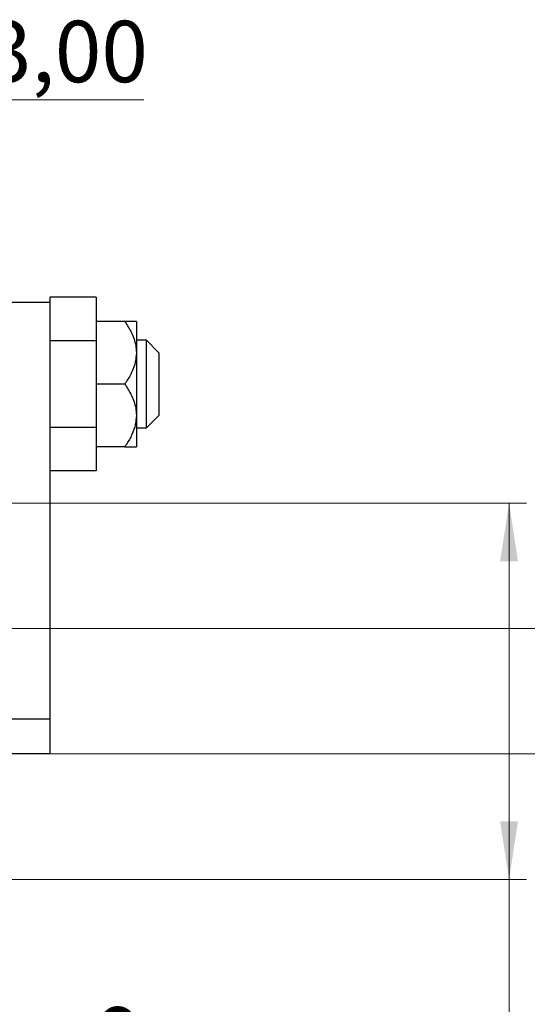
# Model space of a CAD drawing. Units: millimetres. Extents: x 15 to 415, y 5 to 292.
# Drawn here: x 343 to 372, y 133 to 189 of the extents above; entities that cross this region are included whole.
import ezdxf

# ---------------------------------------------------------------- set-up
doc = ezdxf.new("R2010")
doc.units = ezdxf.units.MM
doc.styles.add('SLDTEXTSTYLE0', font='TXT', dxfattribs={"width": 0.75})
doc.dimstyles.new('SLDDIMSTYLE0', dxfattribs={"dimtxt": 3.5, "dimasz": 3.302, "dimexe": 0, "dimexo": 0.0625, "dimgap": 0.875, "dimtad": 1, "dimdec": 0, "dimlfac": 1.4, "dimrnd": 1e-09, "dimzin": 12, "dimdsep": 46, "dimtxsty": 'SLDTEXTSTYLE0', "dimsah": 1, "dimcen": 0.09, "dimadec": 0, "dimazin": 3, "dimtfac": 1, "dimtdec": 0, "dimtofl": 0, "dimtmove": 0, "dimatfit": 3, "dimfxl": 1, "dimfrac": 2, "dimtolj": 1, "dimtzin": 12, "dimarcsym": 0})
doc.dimstyles.new('SLDDIMSTYLE1', dxfattribs={"dimtxt": 3.5, "dimasz": 3.302, "dimexe": 0, "dimexo": 0.0625, "dimgap": 0.875, "dimtad": 1, "dimdec": 0, "dimlfac": 1.4, "dimrnd": 1e-09, "dimzin": 12, "dimdsep": 46, "dimtxsty": 'SLDTEXTSTYLE0', "dimsah": 1, "dimcen": 0.09, "dimadec": 0, "dimazin": 3, "dimtfac": 1, "dimtdec": 0, "dimtmove": 0, "dimatfit": 0, "dimfxl": 1, "dimfrac": 2, "dimtolj": 1, "dimtzin": 12, "dimarcsym": 0})
doc.dimstyles.new('SLDDIMSTYLE5', dxfattribs={"dimtxt": 3.5, "dimasz": 3.302, "dimexe": 0, "dimexo": 0.0625, "dimgap": 0.875, "dimtad": 1, "dimlfac": 1.4, "dimrnd": 1e-09, "dimzin": 12, "dimdsep": 46, "dimtxsty": 'SLDTEXTSTYLE0', "dimsah": 1, "dimcen": 0.09, "dimadec": 0, "dimazin": 3, "dimtfac": 1, "dimtmove": 0, "dimatfit": 0, "dimfxl": 1, "dimfrac": 2, "dimtolj": 1, "dimtzin": 12, "dimarcsym": 0})

# ---------------------------------------------------------------- blocks, each defined once
blk = doc.blocks.new('_D_9')
at = {"color": 7, "linetype": 'Continuous', "lineweight": 0}
for p, q in [((334.511, 163.874), (334.511, 185.06)), ((336.654, 161.374), (336.654, 185.06)), ((334.511, 184.06), (328.161, 184.06)), ((334.511, 184.06), (336.654, 184.06)), ((336.654, 184.06), (349.872, 184.06))]:
    blk.add_line(p, q, dxfattribs=at)
at = {"color": 7, "linetype": 'Continuous', "lineweight": 18}
for points in [[(334.511, 184.06), (331.209, 184.568), (331.209, 183.552)], [(336.654, 184.06), (339.956, 183.552), (339.956, 184.568)]]:
    blk.add_solid(points, dxfattribs=at)
at = {"color": 7, "linetype": 'Continuous', "lineweight": 18, "insert": (340.821, 188.572), "char_height": 3.5, "attachment_point": 1, "style": 'SLDTEXTSTYLE0'}
blk.add_mtext('3,00', dxfattribs=at)
blk = doc.blocks.new('_D_10')
at = {"color": 7, "linetype": 'Continuous', "lineweight": 0}
for p, q in [((340.94, 148.459), (340.94, 126.874)), ((334.511, 136.874), (334.511, 126.874)), ((334.511, 127.874), (328.161, 127.874)), ((340.94, 127.874), (334.511, 127.874)), ((340.94, 127.874), (349.739, 127.874))]:
    blk.add_line(p, q, dxfattribs=at)
at = {"color": 7, "linetype": 'Continuous', "lineweight": 18}
for points in [[(334.511, 127.874), (331.209, 128.382), (331.209, 127.366)], [(340.94, 127.874), (344.242, 127.366), (344.242, 128.382)]]:
    blk.add_solid(points, dxfattribs=at)
at = {"color": 7, "linetype": 'Continuous', "lineweight": 18, "insert": (347.153, 132.386), "char_height": 3.5, "attachment_point": 1, "style": 'SLDTEXTSTYLE0'}
blk.add_mtext('9', dxfattribs=at)
blk = doc.blocks.new('_D_11')
at = {"color": 7, "linetype": 'Continuous', "lineweight": 0}
for p, q in [((378.726, 153.946), (378.726, 160.296)), ((338.726, 153.946), (379.726, 153.946)), ((378.726, 153.946), (378.726, 146.803)), ((338.726, 146.803), (379.726, 146.803)), ((378.726, 146.803), (378.726, 131.131))]:
    blk.add_line(p, q, dxfattribs=at)
at = {"color": 7, "linetype": 'Continuous', "lineweight": 18}
for points in [[(378.726, 153.946), (379.234, 157.248), (378.218, 157.248)], [(378.726, 146.803), (378.218, 143.501), (379.234, 143.501)]]:
    blk.add_solid(points, dxfattribs=at)
at = {"color": 7, "linetype": 'Continuous', "lineweight": 18, "char_height": 3.5, "attachment_point": 1, "rotation": 90, "style": 'SLDTEXTSTYLE0'}
for s, insert in [('10', (374.161, 136.409)), ('%%c', (374.214, 131.131))]:
    blk.add_mtext(s, dxfattribs=dict(at, insert=insert))
blk = doc.blocks.new('_D_13')
at = {"color": 7, "linetype": 'Continuous', "lineweight": 0}
for p, q in [((336.94, 161.088), (371.662, 161.088)), ((370.662, 139.66), (370.662, 161.088)), ((336.94, 139.66), (371.662, 139.66)), ((370.662, 139.66), (370.662, 100.46))]:
    blk.add_line(p, q, dxfattribs=at)
at = {"color": 7, "linetype": 'Continuous', "lineweight": 18}
for points in [[(370.662, 161.088), (370.154, 157.786), (371.17, 157.786)], [(370.662, 139.66), (371.17, 142.962), (370.154, 142.962)]]:
    blk.add_solid(points, dxfattribs=at)
at = {"color": 7, "linetype": 'Continuous', "lineweight": 18, "char_height": 3.5, "attachment_point": 1, "rotation": 90, "style": 'SLDTEXTSTYLE0'}
for s, insert in [('30', (366.097, 105.738)), ('%%c', (366.15, 100.46))]:
    blk.add_mtext(s, dxfattribs=dict(at, insert=insert))

msp = doc.modelspace()

# ---------------------------------------------------------------- linework, layer by layer
at = {"color": 7, "linetype": 'Continuous', "lineweight": 25}
for p, q in [((347.1543, 172.8228), (344.5114, 172.8228)), ((344.5114, 172.8228), (344.5114, 172.517)), ((347.1543, 172.8228), (347.1543, 170.3485)), ((344.5114, 172.517), (340.94, 172.517)), ((344.5114, 172.517), (344.5114, 148.8027)), ((348.7816, 171.4455), (347.1543, 171.4455)), ((349.44, 171.4455), (349.44, 169.6598)), ((347.1543, 170.3485), (344.5114, 170.3485)), ((344.5114, 170.3485), (344.5114, 165.3997)), ((347.1543, 170.3485), (347.1543, 165.3997)), ((350.0114, 170.3741), (349.44, 170.3741)), ((350.7257, 169.6598), (350.0114, 170.3741)), ((350.0114, 165.3741), (350.0114, 170.3741)), ((349.44, 169.6598), (349.44, 166.0884)), ((350.7257, 169.6598), (350.7257, 166.1143)), ((348.7816, 167.8741), (347.1543, 167.8741)), ((349.44, 166.0884), (349.44, 164.3027)), ((350.0114, 165.3741), (350.7257, 166.0884)), ((350.7257, 166.1143), (350.7257, 166.0884)), ((347.1543, 165.3997), (344.5114, 165.3997)), ((347.1543, 165.3997), (347.1543, 162.9254)), ((349.44, 165.3741), (350.0114, 165.3741)), ((348.7816, 164.3027), (347.1543, 164.3027)), ((347.1543, 162.9254), (344.5114, 162.9254)), ((340.94, 148.8027), (344.5114, 148.8027)), ((344.5114, 148.8027), (344.5114, 146.8027)), ((344.5114, 146.8027), (340.94, 146.8027))]:
    msp.add_line(p, q, dxfattribs=at)
for points, knots in [([(348.7816, 171.4455), (348.9165, 171.2332), (349.1906, 170.8018), (349.4095, 170.189), (349.432, 169.7994), (349.44, 169.6598)], [0, 0, 0, 0, 0.3835517, 0.7791382, 1, 1, 1, 1]), ([(349.44, 171.4455), (349.4317, 171.4455), (349.415, 171.4455), (349.2792, 171.4455), (349.0705, 171.4455), (348.8783, 171.4455), (348.7816, 171.4455)], [0, 0, 0, 0, 0.2299157, 0.4658244, 0.7310411, 1, 1, 1, 1]), ([(349.44, 169.6598), (349.428, 169.4856), (349.4023, 169.1135), (349.1968, 168.5615), (348.9667, 168.1484), (348.815, 167.9236), (348.7816, 167.8741)], [0, 0, 0, 0, 0.2752499, 0.5879188, 0.9093114, 1, 1, 1, 1]), ([(348.7816, 167.8741), (348.9165, 167.6618), (349.1906, 167.2304), (349.4095, 166.6176), (349.432, 166.228), (349.44, 166.0884)], [0, 0, 0, 0, 0.38355166, 0.77913824, 1, 1, 1, 1]), ([(349.44, 166.0884), (349.428, 165.9142), (349.4023, 165.5421), (349.1968, 164.9901), (348.9667, 164.577), (348.815, 164.3522), (348.7816, 164.3027)], [0, 0, 0, 0, 0.2752499, 0.5879188, 0.9093114, 1, 1, 1, 1]), ([(348.7816, 164.3027), (348.9417, 164.3027), (349.1893, 164.3027), (349.3866, 164.3027), (349.4377, 164.3027), (349.4397, 164.3027), (349.44, 164.3027)], [0, 0, 0, 0, 0.4556667, 0.704481, 0.9596205, 1, 1, 1, 1])]:
    msp.add_open_spline(points, degree=3, knots=knots, dxfattribs=at)

# ---------------------------------------------------------------- dimensions: what is measured, and where the dimension line sits
at = {"color": 7, "linetype": 'Continuous', "lineweight": 18}
for base, p1, p2, dimstyle, picture, middle in [((336.6543, 184.06), (334.5114, 162.8741), (336.6543, 160.3741), 'SLDDIMSTYLE5', '_D_9', (345.3463, 184.06)), ((334.5114, 127.8741), (340.94, 149.4594), (334.5114, 137.8741), 'SLDDIMSTYLE1', '_D_10', (348.4457, 127.8741))]:
    dim = msp.add_linear_dim(base=base, p1=p1, p2=p2, dimstyle=dimstyle, dxfattribs=at)
    dim.commit()
    dim.dimension.update_dxf_attribs({"geometry": picture, "text_midpoint": middle, "dimtype": 160})
for base, p1, p2, dimstyle, picture, middle in [((370.6622, 161.0884), (335.94, 139.6598), (335.94, 161.0884), 'SLDDIMSTYLE0', '_D_13', (370.6622, 105.6848)), ((378.7257, 146.8027), (337.7257, 153.9455), (337.7257, 146.8027), 'SLDDIMSTYLE1', '_D_11', (378.7257, 136.3564))]:
    dim = msp.add_linear_dim(base=base, p1=p1, p2=p2, angle=90, text='%%c<>', dimstyle=dimstyle, dxfattribs=at)
    dim.commit()
    dim.dimension.update_dxf_attribs({"geometry": picture, "text_midpoint": middle, "dimtype": 160})

doc.saveas('drawing.dxf')
